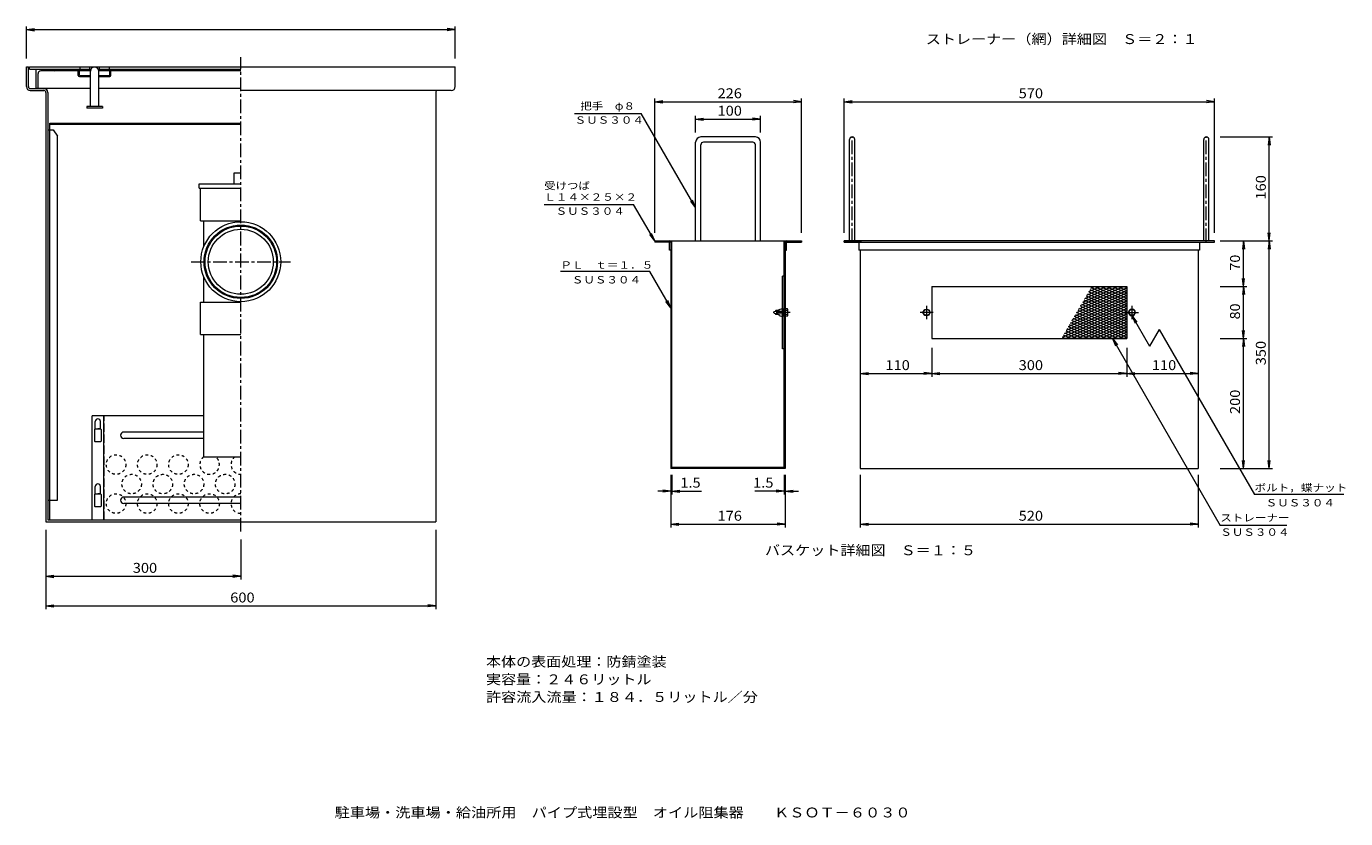
# Model space of a CAD drawing. Units: millimetres. Extents: x -3727 to 3840, y -2637 to 2557.
# Drawn here: x -220 to 3840, y -2637 to -200 of the extents above; entities that cross this region are included whole.
import ezdxf

# ---------------------------------------------------------------- set-up
doc = ezdxf.new("R2010")
doc.units = ezdxf.units.MM
doc.header["$LTSCALE"] = 10
for name, pattern in [('JWW_CENTER1', [6.773333, 4.233333, -0.846667, 0.846667, -0.846667]), ('JWW_DASHED1', [1.693333, 0.846667, -0.846667]), ('JWW_DASHED3', [3.386667, 2.54, -0.846667])]:
    doc.linetypes.add(name, pattern=pattern)
for name, color, linetype in [('0-0', 7, 'Continuous'), ('0-2', 7, 'Continuous'), ('0-3', 7, 'Continuous'), ('0-4', 7, 'Continuous'), ('0-5', 7, 'Continuous'), ('0-7', 7, 'Continuous'), ('7-7', 7, 'Continuous'), ('F-7', 7, 'Continuous')]:
    doc.layers.add(name, color=color, linetype=linetype)
doc.styles.add('ＭＳ ゴシック', font='txt', dxfattribs={"height": 1})

msp = doc.modelspace()

# ---------------------------------------------------------------- linework, layer by layer
at = {"layer": '0-0', "color": 7, "linetype": 'Continuous', "lineweight": 9}
for p, q in [((-220.3, -324.1), (-214.3, -324.1)), ((-220.3, -385.1), (-220.3, -324.1)), ((-214.3, -385.1), (-214.3, -324.1)), ((439.7, -324.1), (1099.7, -324.1)), ((1099.7, -385.1), (1099.7, -324.1)), ((-208.3, -391.1), (-166.3, -391.1)), ((-208.3, -397.1), (-166.3, -397.1)), ((-160.3, -403.1), (-160.3, -1724.1)), ((-154.3, -403.1), (-154.3, -1718.1)), ((1087.7, -397.1), (439.7, -397.1)), ((1039.7, -403.1), (1039.7, -1724.1)), ((-160.3, -1724.1), (1039.7, -1724.1)), ((-154.3, -1718.1), (439.7, -1718.1))]:
    msp.add_line(p, q, dxfattribs=at)
at = {"layer": '0-0', "color": 7, "linetype": 'JWW_CENTER1', "lineweight": 9}
msp.add_line((439.7, -1754.1), (439.7, -294.1), dxfattribs=at)
at = {"layer": '0-0', "color": 2, "linetype": 'Continuous', "lineweight": 9}
for p, q in [((-154.3, -518.1), (-138.3, -518.1)), ((-148.3, -1658.1), (-148.3, -518.1)), ((-138.3, -518.1), (-124.3, -538.1)), ((-124.3, -1658.1), (-124.3, -538.1)), ((-154.3, -1658.1), (-124.3, -1658.1))]:
    msp.add_line(p, q, dxfattribs=at)
at = {"layer": '0-0', "color": 3, "linetype": 'JWW_CENTER1', "lineweight": 9}
msp.add_line((286.7, -924.1), (592.7, -924.1), dxfattribs=at)
at = {"layer": '0-0', "color": 3, "linetype": 'Continuous', "lineweight": 9}
for radius in [123, 113, 110]:
    msp.add_circle((439.7, -924.1), radius, dxfattribs=at)
at = {"layer": '0-0', "color": 7, "linetype": 'Continuous', "lineweight": 9}
for centre, radius, start, end in [((-208.3, -385.1), 12, 180, 270), ((-208.3, -385.1), 6, 180, 270), ((-166.3, -403.1), 12, 0, 90), ((-166.3, -403.1), 6, 0, 90), ((1045.7, -403.1), 6, 90, 180), ((1087.7, -385.1), 12, 270, 0)]:
    msp.add_arc(centre, radius, start, end, dxfattribs=at)
at = {"layer": '0-2', "color": 3, "linetype": 'Continuous', "lineweight": 9}
for p, q in [((-210.3, -331.1), (-210.3, -324.7)), ((-210.3, -324.7), (439.7, -324.7)), ((-55.3, -324.7), (-55.3, -331.1)), ((-25.3, -331.1), (-25.3, -324.7)), ((4.7, -331.1), (4.7, -324.7)), ((34.7, -324.7), (34.7, -331.1)), ((-210.3, -331.1), (-21.3, -331.1)), ((0.6, -331.1), (439.7, -331.1))]:
    msp.add_line(p, q, dxfattribs=at)
at = {"layer": '0-2', "color": 2, "linetype": 'Continuous', "lineweight": 9}
for p, q in [((-190.3, -391.1), (-190.3, -331.1)), ((-190.3, -331.1), (-130.3, -331.1)), ((-184.3, -391.1), (-184.3, -345.1)), ((-60.5, -337.1), (-176.3, -337.1)), ((-130.3, -333.1), (-130.3, -331.1)), ((-23.3, -337.1), (-57.3, -337.1)), ((36.7, -337.1), (2.7, -337.1)), ((439.7, -337.1), (39.9, -337.1)), ((-188.3, -391.1), (-190.3, -391.1)), ((-23.3, -391.1), (-184.3, -391.1)), ((439.7, -391.1), (2.7, -391.1))]:
    msp.add_line(p, q, dxfattribs=at)
at = {"layer": '0-2', "color": 4, "linetype": 'Continuous', "lineweight": 9}
for p, q in [((-60.5, -351.1), (-60.5, -331.1)), ((-57.3, -350.1), (-57.3, -331.1)), ((-57.3, -354.3), (-23.3, -354.3)), ((-56.3, -351.1), (-23.3, -351.1)), ((-29.3, -354.3), (-29.3, -351.1)), ((2.7, -351.1), (35.7, -351.1)), ((2.7, -354.3), (36.7, -354.3)), ((8.7, -354.3), (8.7, -351.1)), ((36.7, -350.1), (36.7, -331.1)), ((39.9, -351.1), (39.9, -331.1))]:
    msp.add_line(p, q, dxfattribs=at)
at = {"layer": '0-2', "color": 7, "linetype": 'Continuous', "lineweight": 9}
for p, q in [((-23.3, -446.5), (-23.3, -338.1)), ((2.7, -446.5), (2.7, -338.1)), ((-34.3, -446.5), (-34.3, -451.1)), ((13.7, -446.5), (-34.3, -446.5)), ((13.7, -446.5), (13.7, -451.1)), ((13.7, -451.1), (-34.3, -451.1))]:
    msp.add_line(p, q, dxfattribs=at)
at = {"layer": '0-2', "color": 2, "linetype": 'Continuous', "lineweight": 9}
for centre, radius, start, end in [((-176.3, -345.1), 8, 90, 180), ((-134.3, -333.1), 4, 270, 0), ((-188.3, -387.1), 4, 270, 0)]:
    msp.add_arc(centre, radius, start, end, dxfattribs=at)
at = {"layer": '0-2', "color": 4, "linetype": 'Continuous', "lineweight": 9}
for centre, radius, start, end in [((-57.3, -351.1), 3.2, 180, 270), ((-56.3, -350.1), 1, 180, 270), ((35.7, -350.1), 1, 270, 0), ((36.7, -351.1), 3.2, 270, 0)]:
    msp.add_arc(centre, radius, start, end, dxfattribs=at)
at = {"layer": '0-2', "color": 7, "linetype": 'Continuous', "lineweight": 9}
msp.add_arc((-10.3, -338.1), 13, 0, 180, dxfattribs=at)
at = {"layer": '0-3', "color": 3, "linetype": 'Continuous', "lineweight": 9}
for p, q in [((1839.6, -860.1), (1839.6, -556.1)), ((2023.6, -540.1), (1855.6, -540.1)), ((1855.6, -860.1), (1855.6, -564.1)), ((2015.6, -556.1), (1863.6, -556.1)), ((2023.6, -860.1), (2023.6, -564.1)), ((2039.6, -860.1), (2039.6, -556.1)), ((2313.5, -860.1), (2313.5, -548.1)), ((2329.5, -860.1), (2329.5, -548.1)), ((3403.5, -860.1), (3403.5, -548.1)), ((3419.5, -860.1), (3419.5, -548.1)), ((1713.6, -860.1), (1713.6, -864.1)), ((1713.6, -860.1), (2165.6, -860.1)), ((1759.6, -864.1), (1713.6, -864.1)), ((1759.6, -888.1), (1759.6, -864.1)), ((1763.6, -888.1), (1759.6, -888.1)), ((1763.6, -860.1), (1763.6, -1560.1)), ((1766.6, -1557.1), (1766.6, -860.1)), ((2112.6, -1557.1), (2112.6, -860.1)), ((2115.6, -860.1), (2115.6, -1560.1)), ((2115.6, -888.1), (2119.6, -888.1)), ((2119.6, -864.1), (2165.6, -864.1)), ((2119.6, -888.1), (2119.6, -864.1)), ((2165.6, -860.1), (2165.6, -864.1)), ((2296.5, -864.1), (2296.5, -860.1)), ((3436.5, -860.1), (2296.5, -860.1)), ((2296.5, -860.1), (2350.5, -860.1)), ((2296.5, -864.1), (3386.5, -864.1)), ((2342.5, -864.1), (2342.5, -888.1)), ((3390.5, -888.1), (2342.5, -888.1)), ((2346.5, -888.1), (2346.5, -1560.1)), ((3386.5, -864.1), (3436.5, -864.1)), ((3386.5, -888.1), (3386.5, -1560.1)), ((3390.5, -864.1), (3390.5, -888.1)), ((3436.5, -864.1), (3436.5, -860.1)), ((2112.6, -968.1), (2107.4, -968.1)), ((2107.4, -1192.1), (2107.4, -968.1)), ((2115.6, -1000.1), (2112.6, -1000.1)), ((2566.5, -1000.1), (2566.5, -1160.1)), ((2566.5, -1000.1), (3166.5, -1000.1)), ((3012.4, -1080.6), (3166.5, -1012.1)), ((3018.6, -1069.9), (3166.5, -1004.1)), ((3024.8, -1059.1), (3157.5, -1000.1)), ((3031, -1048.3), (3139.5, -1000.1)), ((3037.3, -1037.6), (3121.5, -1000.1)), ((3043.5, -1026.8), (3103.5, -1000.1)), ((3049.7, -1016.1), (3085.5, -1000.1)), ((3053.3, -1009.8), (3166.5, -1060.1)), ((3055.9, -1005.3), (3067.5, -1000.1)), ((3057, -1003.5), (3166.5, -1052.1)), ((3067.5, -1000.1), (3166.5, -1044.1)), ((3085.5, -1000.1), (3166.5, -1036.1)), ((3103.5, -1000.1), (3166.5, -1028.1)), ((3121.5, -1000.1), (3166.5, -1020.1)), ((3139.5, -1000.1), (3166.5, -1012.1)), ((3157.5, -1000.1), (3166.5, -1004.1)), ((3166.5, -1000.1), (3166.5, -1160.1)), ((2981.3, -1134.4), (3166.5, -1052.1)), ((2987.5, -1123.7), (3166.5, -1044.1)), ((2993.8, -1112.9), (3166.5, -1036.1)), ((3000, -1102.1), (3166.5, -1028.1)), ((3006.2, -1091.4), (3166.5, -1020.1)), ((3027.5, -1054.4), (3166.5, -1116.1)), ((3031.2, -1048), (3166.5, -1108.1)), ((3034.9, -1041.7), (3166.5, -1100.1)), ((3038.6, -1035.3), (3166.5, -1092.1)), ((3042.2, -1028.9), (3166.5, -1084.1)), ((3045.9, -1022.6), (3166.5, -1076.1)), ((3049.6, -1016.2), (3166.5, -1068.1)), ((2081.4, -1077.6), (2107.4, -1075.6)), ((2081.4, -1082.6), (2081.4, -1077.6)), ((2081.4, -1082.6), (2107.4, -1084.6)), ((2086.7, -1074.1), (2085.6, -1075.2)), ((2096.4, -1075.2), (2085.6, -1075.2)), ((2085.6, -1075.2), (2085.6, -1077.3)), ((2085.6, -1083), (2085.6, -1085.1)), ((2085.6, -1085.1), (2086.7, -1086.1)), ((2096.4, -1085.1), (2085.6, -1085.1)), ((2096.4, -1074.1), (2086.7, -1074.1)), ((2086.7, -1077.2), (2086.7, -1074.1)), ((2086.7, -1086.1), (2086.7, -1083)), ((2096.4, -1086.1), (2086.7, -1086.1)), ((2096.4, -1070.6), (2107.4, -1067.6)), ((2096.4, -1076.5), (2096.4, -1070.6)), ((2096.4, -1089.6), (2096.4, -1083.8)), ((2096.4, -1089.6), (2107.4, -1092.6)), ((2107.4, -1067.6), (2107.4, -1092.6)), ((2122.6, -1074.1), (2107.4, -1074.1)), ((2115.6, -1075.2), (2107.4, -1075.2)), ((2115.6, -1085.1), (2107.4, -1085.1)), ((2122.6, -1086.1), (2107.4, -1086.1)), ((2115.6, -1091.2), (2115.6, -1069.1)), ((2122.6, -1069.1), (2115.6, -1069.1)), ((2122.6, -1091.2), (2115.6, -1091.2)), ((2123.6, -1088.7), (2123.6, -1071.6)), ((2539.4, -1080.1), (2545, -1070.6)), ((2545, -1089.7), (2539.4, -1080.1)), ((2545, -1070.6), (2556, -1070.6)), ((2556, -1089.7), (2545, -1089.7)), ((2556, -1070.6), (2561.5, -1080.1)), ((2561.5, -1080.1), (2556, -1089.7)), ((2968.9, -1156), (3166.5, -1068.1)), ((2975.1, -1145.2), (3166.5, -1060.1)), ((2977.5, -1160.1), (3166.5, -1076.1)), ((2995.5, -1160.1), (3166.5, -1084.1)), ((3157.5, -1160.1), (3005.5, -1092.6)), ((3009.2, -1086.2), (3166.5, -1156.1)), ((3012.8, -1079.9), (3166.5, -1148.1)), ((3013.5, -1160.1), (3166.5, -1092.1)), ((3016.5, -1073.5), (3166.5, -1140.1)), ((3020.2, -1067.1), (3166.5, -1132.1)), ((3023.9, -1060.8), (3166.5, -1124.1)), ((3177, -1070.6), (3171.4, -1080.1)), ((3171.4, -1080.1), (3177, -1089.7)), ((3188, -1070.6), (3177, -1070.6)), ((3177, -1089.7), (3188, -1089.7)), ((3193.5, -1080.1), (3188, -1070.6)), ((3188, -1089.7), (3193.5, -1080.1)), ((3049.5, -1160.1), (2983.4, -1130.8)), ((3067.5, -1160.1), (2987.1, -1124.4)), ((3085.5, -1160.1), (2990.8, -1118.1)), ((3103.5, -1160.1), (2994.5, -1111.7)), ((3121.5, -1160.1), (2998.1, -1105.3)), ((3139.5, -1160.1), (3001.8, -1099)), ((3031.5, -1160.1), (3166.5, -1100.1)), ((3049.5, -1160.1), (3166.5, -1108.1)), ((3067.5, -1160.1), (3166.5, -1116.1)), ((3085.5, -1160.1), (3166.5, -1124.1)), ((3103.5, -1160.1), (3166.5, -1132.1)), ((2115.6, -1160.1), (2112.6, -1160.1)), ((2566.5, -1160.1), (3166.5, -1160.1)), ((2977.5, -1160.1), (2968.7, -1156.3)), ((2995.5, -1160.1), (2972.4, -1149.9)), ((3013.5, -1160.1), (2976.1, -1143.5)), ((3031.5, -1160.1), (2979.8, -1137.2)), ((3121.5, -1160.1), (3166.5, -1140.1)), ((3139.5, -1160.1), (3166.5, -1148.1)), ((3166.5, -1156.1), (3157.5, -1160.1)), ((2112.6, -1192.1), (2107.4, -1192.1)), ((2115.6, -1560.1), (1763.6, -1560.1)), ((2112.6, -1557.1), (1766.6, -1557.1)), ((2346.5, -1560.1), (3386.5, -1560.1))]:
    msp.add_line(p, q, dxfattribs=at)
at = {"layer": '0-3', "color": 3, "linetype": 'JWW_CENTER1', "lineweight": 9}
for p, q in [((2321.5, -864.1), (2321.5, -540.1)), ((3411.5, -864.1), (3411.5, -540.1)), ((2130.3, -1080.1), (2078.5, -1080.1)), ((2570.7, -1080.1), (2530.3, -1080.1)), ((2550.5, -1059.9), (2550.5, -1100.4)), ((3162.3, -1080.1), (3202.7, -1080.1)), ((3182.5, -1059.9), (3182.5, -1100.4))]:
    msp.add_line(p, q, dxfattribs=at)
at = {"layer": '0-3', "color": 3, "linetype": 'Continuous', "lineweight": 9}
for centre in [(2550.5, -1080.1), (3182.5, -1080.1)]:
    msp.add_circle(centre, 9.57, dxfattribs=at)
for centre, radius, start, end in [((1855.6, -556.1), 16, 90, 180), ((1863.6, -564.1), 8, 90, 180), ((2015.6, -564.1), 8, 0, 90), ((2023.6, -556.1), 16, 0, 90), ((2321.5, -548.1), 8, 0, 180), ((3411.5, -548.1), 8, 0, 180), ((1758.6, -865.1), 5, 0, 90), ((2120.6, -865.1), 5, 90, 180), ((2119.8, -1071.6), 3.8, 318.3579, 41.6421), ((2104.4, -1080.1), 19.2, 341.8163, 18.1837), ((2119.8, -1088.7), 3.8, 318.3579, 41.6421)]:
    msp.add_arc(centre, radius, start, end, dxfattribs=at)
at = {"layer": '0-4', "color": 6, "linetype": 'Continuous', "lineweight": 5}
for p, q in [((311.7, -698.1), (311.7, -684.1)), ((311.7, -684.1), (439.7, -684.1)), ((419.7, -650.1), (439.7, -650.1)), ((419.7, -684.1), (419.7, -650.1)), ((311.7, -698.1), (439.7, -698.1)), ((315.7, -798.1), (315.7, -698.1)), ((315.7, -798.1), (439.7, -798.1)), ((325.7, -878), (325.7, -798.1)), ((325.7, -1048.1), (325.7, -970.3)), ((315.7, -1148.1), (315.7, -1048.1)), ((315.7, -1048.1), (439.7, -1048.1)), ((315.7, -1148.1), (439.7, -1148.1)), ((325.7, -1524.1), (325.7, -1148.1)), ((325.7, -1524.1), (439.7, -1524.1))]:
    msp.add_line(p, q, dxfattribs=at)
msp.add_circle((439.7, -924.1), 100, dxfattribs=at)
at = {"layer": '0-5', "color": 4, "linetype": 'Continuous', "lineweight": 9}
for p, q in [((-148.3, -498.1), (439.7, -498.1)), ((-148.3, -518.1), (-148.3, -498.1)), ((-148.3, -500.5), (439.7, -500.5)), ((-148.3, -500.5), (439.7, -500.5)), ((-8.3, -1439.7), (-8.3, -1415.3)), ((7.7, -1439.7), (7.7, -1415.3)), ((7.7, -1439.7), (-8.3, -1439.7)), ((-8.3, -1639.7), (-8.3, -1615.3)), ((7.7, -1639.7), (7.7, -1615.3)), ((-148.3, -1718.1), (-148.3, -1658.1)), ((7.7, -1639.7), (-8.3, -1639.7))]:
    msp.add_line(p, q, dxfattribs=at)
at = {"layer": '0-5', "color": 3, "linetype": 'Continuous', "lineweight": 9}
for p, q in [((-18.3, -1718.1), (-18.3, -1398.1)), ((325.7, -1398.1), (-18.3, -1398.1)), ((17.7, -1718.1), (17.7, -1398.1)), ((-10.3, -1440.1), (-10.3, -1476.1)), ((9.7, -1440.1), (9.7, -1476.1)), ((325.7, -1448.1), (79.7, -1448.1)), ((7.7, -1478.1), (-8.3, -1478.1)), ((325.7, -1468.1), (79.7, -1468.1)), ((-10.3, -1640.1), (-10.3, -1676.1)), ((9.7, -1640.1), (9.7, -1676.1)), ((439.7, -1648.1), (79.7, -1648.1)), ((7.7, -1678.1), (-8.3, -1678.1)), ((439.7, -1668.1), (79.7, -1668.1))]:
    msp.add_line(p, q, dxfattribs=at)
at = {"layer": '0-5', "color": 3, "linetype": 'JWW_DASHED3', "lineweight": 9}
msp.add_line((19.3, -1718.1), (19.3, -1398.1), dxfattribs=at)
at = {"layer": '0-5', "color": 4, "linetype": 'JWW_DASHED1', "lineweight": 9}
for p, q in [((7.7, -1438.1), (-8.3, -1438.1)), ((7.7, -1638.1), (-8.3, -1638.1))]:
    msp.add_line(p, q, dxfattribs=at)
for centre in [(55.7, -1548.1), (151.7, -1548.1), (247.7, -1548.1), (103.7, -1608.1), (199.7, -1608.1), (295.7, -1608.1), (391.7, -1608.1), (55.7, -1668.1), (151.7, -1668.1), (247.7, -1668.1), (343.7, -1668.1)]:
    msp.add_circle(centre, 30, dxfattribs=at)
at = {"layer": '0-5', "color": 4, "linetype": 'Continuous', "lineweight": 9}
for centre in [(-0.3, -1415.3), (-0.3, -1615.3)]:
    msp.add_arc(centre, 8, 0, 180, dxfattribs=at)
at = {"layer": '0-5', "color": 3, "linetype": 'Continuous', "lineweight": 9}
for centre, radius, start, end in [((-8.3, -1440.1), 2, 90, 180), ((7.7, -1440.1), 2, 0, 90), ((79.7, -1458.1), 10, 90, 270), ((-8.3, -1476.1), 2, 180, 270), ((7.7, -1476.1), 2, 270, 0), ((-8.3, -1640.1), 2, 90, 180), ((7.7, -1640.1), 2, 0, 90), ((79.7, -1658.1), 10, 90, 270), ((-8.3, -1676.1), 2, 180, 270), ((7.7, -1676.1), 2, 270, 0)]:
    msp.add_arc(centre, radius, start, end, dxfattribs=at)
at = {"layer": '0-5', "color": 4, "linetype": 'JWW_DASHED1', "lineweight": 9}
for centre, start, end in [((343.7, -1548.1), 126.8777, 53.1269), ((439.7, -1548.1), 126.8731, 269.9972), ((439.7, -1668.1), 90.0028, 269.9972)]:
    msp.add_arc(centre, 30, start, end, dxfattribs=at)
at = {"layer": '0-7', "color": 7, "linetype": 'Continuous', "lineweight": 9}
for p, q in [((-220.3, -299.1), (-220.3, -199.9)), ((1099.7, -299.1), (1099.7, -199.9)), ((-220.3, -209.9), (-195.5, -206.6)), ((-220.3, -209.9), (1099.7, -209.9)), ((-220.3, -209.9), (-195.5, -213.2)), ((1099.7, -209.9), (1074.9, -206.6)), ((1099.7, -209.9), (1074.9, -213.2)), ((1713.6, -835), (1713.6, -421.6)), ((1713.6, -431.6), (1738.4, -428.3)), ((1713.6, -431.6), (2165.6, -431.6)), ((1713.6, -431.6), (1738.4, -434.8)), ((2165.6, -431.6), (2140.8, -428.3)), ((2165.6, -431.6), (2140.8, -434.8)), ((2165.6, -835), (2165.6, -421.6)), ((2296.5, -835), (2296.5, -421.6)), ((2296.5, -431.6), (2321.3, -428.3)), ((2296.5, -431.6), (3436.5, -431.6)), ((2296.5, -431.6), (2321.3, -434.8)), ((3436.5, -431.6), (3411.7, -428.3)), ((3436.5, -431.6), (3411.7, -434.8)), ((3436.5, -835), (3436.5, -421.6)), ((1467.3, -467.5), (1672.3, -467.5)), ((1839.6, -757.3), (1672.3, -467.5)), ((1839.6, -526.1), (1839.6, -475.3)), ((1839.6, -485.3), (1864.4, -482)), ((1839.6, -485.3), (2039.6, -485.3)), ((1839.6, -485.3), (1864.4, -488.6)), ((2039.6, -485.3), (2014.8, -482)), ((2039.6, -485.3), (2014.8, -488.6)), ((2039.6, -526.1), (2039.6, -475.3)), ((3454.6, -540.1), (3615.3, -540.1)), ((3605.3, -540.1), (3602, -564.9)), ((3605.3, -860.1), (3605.3, -540.1)), ((3605.3, -540.1), (3608.5, -564.9)), ((1373.6, -747.6), (1648.6, -747.6)), ((1713.6, -860.1), (1648.6, -747.6)), ((1839.6, -757.3), (1824.4, -737.5)), ((1839.6, -757.3), (1830, -734.2)), ((1713.6, -860.1), (1698.4, -840.3)), ((1713.6, -860.1), (1704, -837)), ((3605.3, -860.1), (3602, -835.4)), ((3605.3, -860.1), (3608.5, -835.4)), ((3454.6, -860.1), (3535.8, -860.1)), ((3525.8, -860.1), (3522.5, -884.9)), ((3525.8, -1000.1), (3525.8, -860.1)), ((3525.8, -860.1), (3529.1, -884.9)), ((3535.8, -860.1), (3615.3, -860.1)), ((3535.8, -860.1), (3615.3, -860.1)), ((3605.3, -860.1), (3602, -884.9)), ((3605.3, -1560.1), (3605.3, -860.1)), ((3605.3, -860.1), (3608.5, -884.9)), ((1698.6, -953.6), (1423.6, -953.6)), ((1763.6, -1066.2), (1698.6, -953.6)), ((3454.6, -1000.1), (3535.8, -1000.1)), ((3454.6, -1000.1), (3535.8, -1000.1)), ((3525.8, -1000.1), (3522.5, -975.4)), ((3525.8, -1000.1), (3522.5, -1024.9)), ((3525.8, -1000.1), (3529.1, -975.4)), ((3525.8, -1160.1), (3525.8, -1000.1)), ((3525.8, -1000.1), (3529.1, -1024.9)), ((1763.6, -1066.2), (1748.4, -1046.4)), ((1763.6, -1066.2), (1754, -1043.1)), ((3182.5, -1089.7), (3197.7, -1109.5)), ((3182.5, -1089.7), (3192.1, -1112.8)), ((3182.5, -1089.7), (3237, -1184.2)), ((3266.9, -1132.4), (3237, -1184.2)), ((3266.9, -1132.4), (3559.9, -1639.9)), ((3525.8, -1160.1), (3522.5, -1135.4)), ((3525.8, -1160.1), (3529.1, -1135.4)), ((3122.5, -1160.1), (3137.7, -1180)), ((3122.5, -1160.1), (3132, -1183.2)), ((3122.5, -1160.1), (3454.5, -1735.1)), ((3454.6, -1160.1), (3535.8, -1160.1)), ((3454.6, -1160.1), (3535.8, -1160.1)), ((3525.8, -1160.1), (3522.5, -1184.9)), ((3525.8, -1560.1), (3525.8, -1160.1)), ((3525.8, -1160.1), (3529.1, -1184.9)), ((2566.5, -1188.7), (2566.5, -1278)), ((2566.5, -1188.7), (2566.5, -1278)), ((3166.5, -1188.7), (3166.5, -1278)), ((3166.5, -1188.7), (3166.5, -1278)), ((2346.5, -1268), (2371.3, -1264.7)), ((2346.5, -1268), (2566.5, -1268)), ((2346.5, -1268), (2371.3, -1271.3)), ((2566.5, -1268), (2541.7, -1264.7)), ((2566.5, -1268), (2541.7, -1271.3)), ((2566.5, -1268), (2591.3, -1264.7)), ((2566.5, -1268), (3166.5, -1268)), ((2566.5, -1268), (2591.3, -1271.3)), ((3166.5, -1268), (3141.7, -1264.7)), ((3166.5, -1268), (3141.7, -1271.3)), ((3166.5, -1268), (3191.3, -1264.7)), ((3166.5, -1268), (3386.5, -1268)), ((3166.5, -1268), (3191.3, -1271.3)), ((3386.5, -1268), (3361.7, -1264.7)), ((3386.5, -1268), (3361.7, -1271.3)), ((3525.8, -1560.1), (3522.5, -1535.4)), ((3525.8, -1560.1), (3529.1, -1535.4)), ((3605.3, -1560.1), (3602, -1535.4)), ((3605.3, -1560.1), (3608.5, -1535.4)), ((1763.6, -1579.7), (1763.6, -1741.5)), ((1763.6, -1579.7), (1763.6, -1639.8)), ((1766.6, -1579.7), (1766.6, -1639.8)), ((2112.6, -1579.7), (2112.6, -1639.8)), ((2115.6, -1579.7), (2115.6, -1741.5)), ((2115.6, -1579.7), (2115.6, -1639.8)), ((2346.5, -1579.7), (2346.5, -1741.5)), ((3386.5, -1579.7), (3386.5, -1741.5)), ((3454.6, -1560.1), (3535.8, -1560.1)), ((3535.8, -1560.1), (3615.3, -1560.1)), ((1763.6, -1629.8), (1723.3, -1629.8)), ((1763.6, -1629.8), (1738.8, -1626.5)), ((1763.6, -1629.8), (1738.8, -1633)), ((1763.6, -1629.8), (1766.6, -1629.8)), ((1766.6, -1629.8), (1791.4, -1626.5)), ((1766.6, -1629.8), (1791.4, -1633)), ((1766.6, -1629.8), (1857.7, -1629.8)), ((2112.6, -1629.8), (2021.5, -1629.8)), ((2112.6, -1629.8), (2087.8, -1626.5)), ((2112.6, -1629.8), (2087.8, -1633)), ((2115.6, -1629.8), (2112.6, -1629.8)), ((2115.6, -1629.8), (2140.4, -1626.5)), ((2115.6, -1629.8), (2140.4, -1633)), ((2115.6, -1629.8), (2155.9, -1629.8)), ((3834.9, -1639.9), (3559.9, -1639.9)), ((1763.6, -1731.5), (1788.4, -1728.3)), ((1763.6, -1731.5), (2115.6, -1731.5)), ((1763.6, -1731.5), (1788.4, -1734.8)), ((2115.6, -1731.5), (2090.8, -1728.3)), ((2115.6, -1731.5), (2090.8, -1734.8)), ((2346.5, -1731.5), (2371.3, -1728.3)), ((2346.5, -1731.5), (3386.5, -1731.5)), ((2346.5, -1731.5), (2371.3, -1734.8)), ((3386.5, -1731.5), (3361.7, -1728.3)), ((3386.5, -1731.5), (3361.7, -1734.8)), ((3659.5, -1735.1), (3454.5, -1735.1)), ((-160.3, -1749.1), (-160.3, -1993.1)), ((439.7, -1779.1), (439.7, -1901.8)), ((1039.7, -1749.1), (1039.7, -1993.1)), ((-160.3, -1891.8), (-135.5, -1888.5)), ((-160.3, -1891.8), (439.7, -1891.8)), ((-160.3, -1891.8), (-135.5, -1895.1)), ((439.7, -1891.8), (414.9, -1888.5)), ((439.7, -1891.8), (414.9, -1895.1)), ((-160.3, -1983.1), (-135.5, -1979.8)), ((-160.3, -1983.1), (1039.7, -1983.1)), ((-160.3, -1983.1), (-135.5, -1986.3)), ((1039.7, -1983.1), (1014.9, -1979.8)), ((1039.7, -1983.1), (1014.9, -1986.3))]:
    msp.add_line(p, q, dxfattribs=at)

# ---------------------------------------------------------------- texts
at = {"layer": '0-7', "color": 2, "linetype": 'Continuous', "lineweight": 9, "style": 'ＭＳ ゴシック'}
for s, width, p in [('226', 1.083333, (1907.1, -420.9)), ('570', 1.083333, (2834, -420.9)), ('110', 1.083333, (2424, -1257.4)), ('300', 1.083333, (2834, -1257.4)), ('110', 1.083333, (3244, -1257.4)), ('1.5', 1.083333, (1792.6, -1619.1)), ('1.5', 1.083333, (2016.7, -1619.1)), ('176', 1.083333, (1907.1, -1720.9)), ('520', 1.083333, (2834, -1720.9)), ('バスケット詳細図\u3000Ｓ＝１：５', 1.116071, (2053.1, -1827)), ('300', 1.083333, (107.2, -1881.2)), ('600', 1.083333, (407.2, -1972.4)), ('本体の表面処理：防錆塗装', 1.114583, (1194.4, -2169.9)), ('許容流入流量：１８４．５リットル／分', 1.118056, (1194.4, -2278.5))]:
    msp.add_text(s, height=30.48, dxfattribs=dict(at, width=width)).set_placement(p)
at = {"layer": '0-7', "color": 7, "linetype": 'Continuous', "lineweight": 9, "style": 'ＭＳ ゴシック'}
for s, rotation, width, p in [('把手\u3000φ８', 359.9998, 1.133333, (1484.8, -456.3)), ('ＳＵＳ３０４', 359.9999, 1.138889, (1458.6, -990.9)), ('ボルト，蝶ナット', 359.9998, 1.145833, (3559.9, -1630.7)), ('ＳＵＳ３０４', 0.0001, 1.138889, (3594.3, -1676.9))]:
    msp.add_text(s, height=22.86, rotation=rotation, dxfattribs=dict(at, width=width)).set_placement(p)
at = {"layer": '0-7', "color": 2, "linetype": 'Continuous', "lineweight": 9, "style": 'ＭＳ ゴシック'}
for s, rotation, width, p in [('100', 359.9996, 1.083333, (1907.1, -474.7)), ('160', 90, 1.083333, (3594.6, -732.6)), ('70', 90, 1.0625, (3515.2, -951.4)), ('80', 90, 1.0625, (3515.2, -1101.4)), ('350', 90, 1.083333, (3594.6, -1242.6)), ('200', 90, 1.083333, (3515.2, -1392.6)), ('実容量：２４６リットル', 0, 1.113636, (1194.4, -2224.2))]:
    msp.add_text(s, height=30.48, rotation=rotation, dxfattribs=dict(at, width=width)).set_placement(p)
at = {"layer": '0-7', "color": 7, "linetype": 'Continuous', "lineweight": 9, "style": 'ＭＳ ゴシック'}
for s, width, p in [('ＳＵＳ３０４', 1.138889, (1467.3, -499.4)), ('受けつば', 1.125, (1373.6, -701.5)), ('Ｌ１４×２５×２', 1.145833, (1373.6, -736.4)), ('ＳＵＳ３０４', 1.138889, (1408.6, -779.6)), ('ＰＬ\u3000ｔ＝１．５', 1.145833, (1423.6, -945.5)), ('ストレーナー', 1.138889, (3454.5, -1723.2)), ('ＳＵＳ３０４', 1.138889, (3454.5, -1767.4))]:
    msp.add_text(s, height=22.86, dxfattribs=dict(at, width=width)).set_placement(p)
at = {"layer": '7-7', "color": 2, "linetype": 'Continuous', "lineweight": 9, "style": 'ＭＳ ゴシック', "width": 1.118056}
msp.add_text('ストレーナー（網）詳細図\u3000Ｓ＝２：１', height=30.48, rotation=360, dxfattribs=at).set_placement((2548, -254.2))
at = {"layer": 'F-7', "color": 2, "linetype": 'Continuous', "lineweight": 9, "style": 'ＭＳ ゴシック', "width": 1.121711}
msp.add_text('駐車場・洗車場・給油所用\u3000パイプ式埋設型\u3000オイル阻集器\u3000\u3000ＫＳＯＴ－６０３０', height=30.48, dxfattribs=at).set_placement((728.6, -2633.9))

doc.saveas('drawing.dxf')
